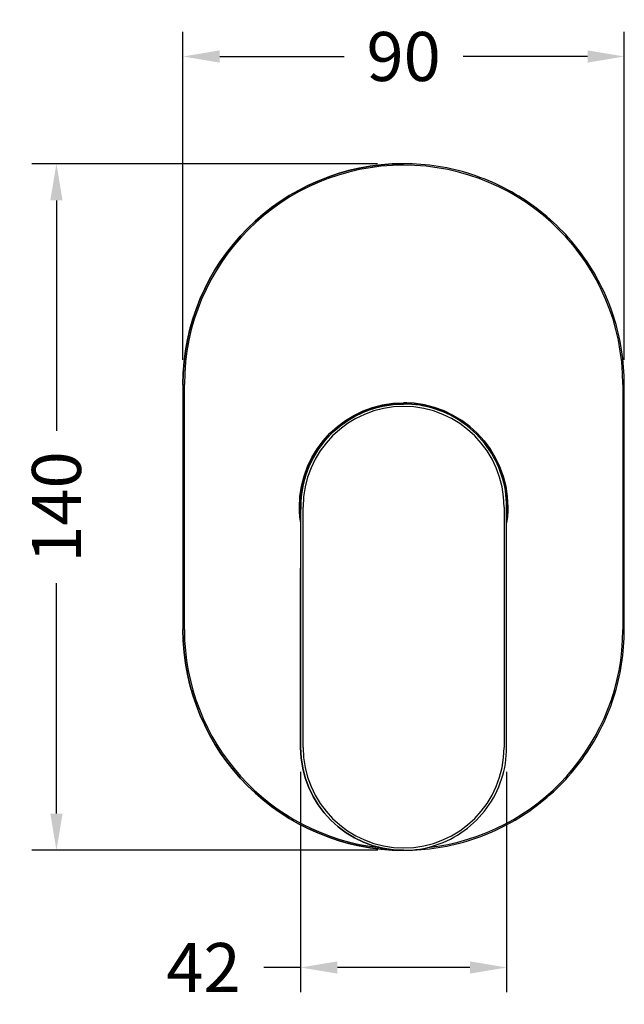
# Model space of a CAD drawing. Units: inches. Extents: x 129 to 502, y 97 to 320.
# Drawn here: x 129 to 252, y 112 to 313 of the extents above; entities that cross this region are included whole.
import ezdxf

# ---------------------------------------------------------------- set-up
doc = ezdxf.new("R2010")
doc.units = ezdxf.units.IN
doc.header["$MEASUREMENT"] = 0
doc.header["$PDMODE"] = 3
doc.styles.get("Standard").update_dxf_attribs({"font": 'arial.ttf', "height": 10})
doc.dimstyles.get("Standard").update_dxf_attribs({"dimtxt": 10, "dimasz": 7.5, "dimexe": 5, "dimexo": 5, "dimgap": 5, "dimtad": 0, "dimtih": 1, "dimtoh": 1, "dimdec": 0, "dimzin": 0, "dimdsep": 46, "dimtxsty": 'Standard', "dimcen": 0.09, "dimclrd": 8, "dimclre": 8, "dimclrt": 256, "dimadec": 0, "dimazin": 0, "dimtfac": 1, "dimtdec": 0, "dimtofl": 0, "dimtmove": 0, "dimatfit": 3, "dimfxl": 1, "dimtfill": 1, "dimtolj": 1, "dimtzin": 0, "dimarcsym": 0})

# ---------------------------------------------------------------- blocks, each defined once
blk = doc.blocks.new('*D5')
at = {"color": 8, "lineweight": -2, "transparency": 16777216}
for p, q in [((186.16, 159.33), (186.16, 114.44)), ((228.16, 159.33), (228.16, 114.44)), ((186.16, 119.44), (178.66, 119.44)), ((220.66, 119.44), (193.66, 119.44))]:
    blk.add_line(p, q, dxfattribs=at)
at = {"color": 8, "transparency": 16777216}
for points in [[(193.66, 120.69), (193.66, 118.19), (186.16, 119.44)], [(220.66, 120.69), (220.66, 118.19), (228.16, 119.44)]]:
    blk.add_solid(points, dxfattribs=at)
at = {"layer": 'Defpoints', "color": 0, "transparency": 16777216}
for p in [(186.16, 164.33, 26.76), (228.16, 164.33, 26.76), (186.16, 119.44)]:
    blk.add_point(p, dxfattribs=at)
at = {"lineweight": 25, "transparency": 16777216, "insert": (166.35, 119.44), "char_height": 10, "attachment_point": 5, "bg_fill": 3, "box_fill_scale": 1.25, "bg_fill_color": 256, "bg_fill_true_color": 13158600, "bg_fill_transparency": 0}
blk.add_mtext('\\A1;42', dxfattribs=at)
blk = doc.blocks.new('*D6')
at = {"color": 8, "lineweight": -2, "transparency": 16777216}
for p, q in [((201.85, 283.33), (131.37, 283.33)), ((136.37, 275.83), (136.37, 228.89)), ((136.37, 150.83), (136.37, 197.77)), ((201.87, 143.33), (131.37, 143.33))]:
    blk.add_line(p, q, dxfattribs=at)
at = {"color": 8, "transparency": 16777216}
for points in [[(135.12, 275.83), (137.62, 275.83), (136.37, 283.33)], [(135.12, 150.83), (137.62, 150.83), (136.37, 143.33)]]:
    blk.add_solid(points, dxfattribs=at)
at = {"layer": 'Defpoints', "color": 0, "transparency": 16777216}
for p in [(136.37, 283.33), (206.85, 283.33, 26.76), (206.87, 143.33, 26.76)]:
    blk.add_point(p, dxfattribs=at)
at = {"lineweight": 25, "transparency": 16777216, "insert": (136.37, 213.33), "char_height": 10, "attachment_point": 5, "rotation": 90, "bg_fill": 3, "box_fill_scale": 1.25, "bg_fill_color": 256, "bg_fill_true_color": 13158600, "bg_fill_transparency": 0}
blk.add_mtext('\\A1;140', dxfattribs=at)
blk = doc.blocks.new('*D7')
at = {"color": 8, "lineweight": -2, "transparency": 16777216}
for p, q in [((162.16, 243.33), (162.16, 310.19)), ((252.16, 243.33), (252.16, 310.19)), ((169.66, 305.19), (195.01, 305.19)), ((244.66, 305.19), (219.3, 305.19))]:
    blk.add_line(p, q, dxfattribs=at)
at = {"color": 8, "transparency": 16777216}
for points in [[(169.66, 306.44), (169.66, 303.94), (162.16, 305.19)], [(244.66, 306.44), (244.66, 303.94), (252.16, 305.19)]]:
    blk.add_solid(points, dxfattribs=at)
at = {"layer": 'Defpoints', "color": 0, "transparency": 16777216}
for p in [(252.16, 305.19), (162.16, 238.33, 26.76), (252.16, 238.33, 26.76)]:
    blk.add_point(p, dxfattribs=at)
at = {"lineweight": 25, "transparency": 16777216, "insert": (207.16, 305.19), "char_height": 10, "attachment_point": 5, "bg_fill": 3, "box_fill_scale": 1.25, "bg_fill_color": 256, "bg_fill_true_color": 13158600, "bg_fill_transparency": 0}
blk.add_mtext('\\A1;90', dxfattribs=at)

msp = doc.modelspace()

# ---------------------------------------------------------------- linework, layer by layer
at = {"lineweight": 25, "extrusion": (2.22172e-16, 1, -2.22045e-16)}
for p, q in [((162.16, 238.33, 26.76), (162.16, 188.33, 26.76)), ((162.16, 238.33, 26.76), (162.16, 188.33, 26.76)), ((162.46, 188.33, 26.76), (162.46, 238.33, 26.76)), ((251.86, 238.33, 26.76), (251.86, 188.33, 26.76)), ((252.16, 188.33, 26.76), (252.16, 238.33, 26.76)), ((207.15, 234.33, 26.76), (207.15, 234.33, 26.76)), ((207.15, 234.33, 26.76), (207.16, 234.33, 26.76)), ((207.16, 234.33, 26.76), (207.16, 234.33, 26.76)), ((193.39, 229.2, 26.76), (193.39, 229.52, 26.76)), ((193.39, 229.2, 26.76), (193.39, 229.52, 26.76)), ((190.95, 227.08, 26.76), (191.28, 227.08, 26.76)), ((186.16, 213.33, 26.76), (186.16, 164.33, 26.76)), ((186.66, 164.33, 26.76), (186.66, 213.33, 26.76)), ((227.66, 213.33, 26.76), (227.66, 164.33, 26.76)), ((228.16, 164.33, 26.76), (228.16, 213.33, 26.76)), ((186.16, 164.33, 26.76), (186.16, 200.85, 26.76)), ((186.16, 164.33, 26.76), (186.16, 200.85, 26.76))]:
    msp.add_line(p, q, dxfattribs=at)
at = {"lineweight": 25, "extrusion": (-1.20061e-20, -2.22045e-16, -1)}
for centre, major_axis, start_param, end_param in [((207.16, 238.33, 26.76), (0, 45), -1.570796, 0), ((207.16, 188.33, 26.76), (0, -45), 0, 1.570796)]:
    msp.add_ellipse(centre, major_axis=major_axis, ratio=1, start_param=start_param, end_param=end_param, dxfattribs=at)
at = {"lineweight": 25}
for centre, major_axis, ratio, start_param, end_param in [((207.16, 238.33, 26.76), (0, 45), 1, 0, 1.570796), ((207.16, 238.33, 26.76), (0, 44.7), 1, -1.570796, 1.570796), ((207.16, 213.33, 26.76), (0, 21), 1, 0, 1.591133), ((207.15, 213.33, 26.76), (0, 21), 1, 0, 1.570801), ((207.16, 213.33, 26.76), (-14.85, -14.85), 0.999903, -2.356331, -0.785535), ((207.16, 213.33, 26.76), (0, 21), 1, 0, 1.570796), ((207.16, 213.33, 26.76), (0, 20.5), 1, -1.570796, 1.570796), ((207.15, 213.33, 26.76), (0, 21.25), 1, -0.031079, -0.000036), ((207.16, 213.33, 26.76), (0, 21.25), 1, -1.570796, -0.000015), ((207.16, 213.33, 26.76), (0, 21), 1, -0.00033, -0.000221), ((207.15, 213.33, 26.76), (0, -21), 1, -1.570796, -1.53612), ((207.16, 213.33, 26.76), (0, 21.25), 1, -1.721772, -1.570796), ((207.16, 188.33, 26.76), (0, -45), 1, -1.570796, 0), ((207.16, 188.33, 26.76), (0, -44.7), 1, -1.570796, -0.107747), ((207.16, 188.33, 26.76), (0, -44.7), 1, 0.108358, 1.570796), ((207.16, 164.33, 26.76), (0, -21), 1, -1.570796, 0), ((207.16, 164.33, 26.76), (0, -20.5), 1, -1.570796, 0), ((207.16, 164.33, 26.76), (0, -20.5), 1, 0, 1.570796)]:
    msp.add_ellipse(centre, major_axis=major_axis, ratio=ratio, start_param=start_param, end_param=end_param, dxfattribs=at)
at = {"lineweight": 25, "extrusion": (-5.20322e-21, -2.22045e-16, -1)}
for major_axis, end_param in [((0, 21.25), 1.570796), ((0, -21.25), -1.419624)]:
    msp.add_ellipse((207.16, 213.33, 26.76), major_axis=major_axis, ratio=1, start_param=-1.570796, end_param=end_param, dxfattribs=at)
at = {"lineweight": 25, "extrusion": (4.80234e-21, -2.22045e-16, -1)}
msp.add_ellipse((207.15, 213.33, 26.76), major_axis=(0, 21), ratio=1, start_param=-1.605328, end_param=0, dxfattribs=at)
at = {"lineweight": 25, "extrusion": (-3.74547e-21, -2.22045e-16, -1)}
for centre, major_axis, start_param, end_param in [((207.15, 213.33, 26.76), (0, 21), -1.570796, 0), ((207.16, 164.33, 26.76), (0, -21), 0, 1.570796)]:
    msp.add_ellipse(centre, major_axis=major_axis, ratio=1, start_param=start_param, end_param=end_param, dxfattribs=at)
at = {"lineweight": 25, "extrusion": (-5.20312e-21, -2.22045e-16, -1)}
msp.add_ellipse((207.15, 213.33, 26.76), major_axis=(0, 21.25), ratio=1, start_param=0.00003, end_param=0.031059, dxfattribs=at)
at = {"lineweight": 25, "extrusion": (-1.66374e-20, -2.22046e-16, -1)}
msp.add_ellipse((207.16, 213.33, 26.76), major_axis=(0, 21.25), ratio=1, start_param=-1.726348, end_param=-1.570796, dxfattribs=at)
at = {"lineweight": 25, "extrusion": (9.20541e-21, -2.22044e-16, -1)}
msp.add_ellipse((207.15, 213.33, 26.76), major_axis=(0, 21), ratio=1, start_param=-1.605901, end_param=-1.570796, dxfattribs=at)
at = {"lineweight": 25}
for points, knots in [([(252.16, 238.33, 26.76), (252.16, 243.04, 26.76), (251.41, 247.75, 26.76), (248.5, 256.72, 26.76), (246.33, 260.97, 26.76), (240.79, 268.59, 26.76), (237.42, 271.97, 26.76), (229.79, 277.5, 26.76), (225.54, 279.67, 26.76), (216.58, 282.58, 26.76), (211.87, 283.33, 26.76), (207.16, 283.33, 26.76)], [1.570796, 1.570796, 1.570796, 1.570796, 1.884956, 1.884956, 2.199115, 2.199115, 2.513274, 2.513274, 2.827433, 2.827433, 3.141593, 3.141593, 3.141593, 3.141593]), ([(228.16, 213.33, 26.76), (228.16, 215.53, 26.76), (227.82, 217.73, 26.76), (226.46, 221.91, 26.76), (225.45, 223.89, 26.76), (222.86, 227.45, 26.76), (221.29, 229.03, 26.76), (217.73, 231.61, 26.76), (215.74, 232.62, 26.76), (211.56, 233.98, 26.76), (209.36, 234.33, 26.76), (207.16, 234.33, 26.76)], [1.570796, 1.570796, 1.570796, 1.570796, 1.884956, 1.884956, 2.199115, 2.199115, 2.513274, 2.513274, 2.827433, 2.827433, 3.141593, 3.141593, 3.141593, 3.141593]), ([(186.16, 213.33, 26.76), (186.16, 212.83, 26.76), (186.16, 212.32, 26.76), (186.16, 211.82, 26.76), (186.16, 211.32, 26.76), (186.16, 210.81, 26.76), (186.16, 210.31, 26.76), (186.16, 209.8, 26.76), (186.16, 209.29, 26.76), (186.16, 208.78, 26.76), (186.16, 208.27, 26.76), (186.16, 207.75, 26.76), (186.16, 207.23, 26.76), (186.16, 206.72, 26.76), (186.16, 206.19, 26.76), (186.16, 205.67, 26.76), (186.16, 205.14, 26.76), (186.16, 204.62, 26.76), (186.16, 204.08, 26.76), (186.16, 203.55, 26.76), (186.16, 203.02, 26.76), (186.16, 202.48, 26.76), (186.16, 201.94, 26.76), (186.16, 201.4, 26.76), (186.16, 200.85, 26.76)], [0, 0, 0, 0, 0.125, 0.125, 0.125, 0.25, 0.25, 0.25, 0.375, 0.375, 0.375, 0.5, 0.5, 0.5, 0.625, 0.625, 0.625, 0.75, 0.75, 0.75, 0.875, 0.875, 0.875, 1, 1, 1, 1]), ([(207.18, 143.33, 26.76), (211.88, 143.33, 26.76), (216.59, 144.08, 26.76), (225.54, 146.99, 26.76), (229.79, 149.15, 26.76), (237.42, 154.69, 26.76), (240.79, 158.07, 26.76), (246.33, 165.69, 26.76), (248.5, 169.94, 26.76), (251.41, 178.91, 26.76), (252.16, 183.62, 26.76), (252.16, 188.33, 26.76)], [6.283726, 6.283726, 6.283726, 6.283726, 6.597345, 6.597345, 6.911504, 6.911504, 7.225663, 7.225663, 7.539822, 7.539822, 7.853982, 7.853982, 7.853982, 7.853982]), ([(207.16, 143.33, 26.76), (209.36, 143.33, 26.76), (211.56, 143.68, 26.76), (215.74, 145.04, 26.76), (217.73, 146.05, 26.76), (221.29, 148.63, 26.76), (222.86, 150.21, 26.76), (225.45, 153.76, 26.76), (226.46, 155.75, 26.76), (227.82, 159.93, 26.76), (228.16, 162.13, 26.76), (228.16, 164.33, 26.76)], [0, 0, 0, 0, 0.314159, 0.314159, 0.628319, 0.628319, 0.942478, 0.942478, 1.256637, 1.256637, 1.570796, 1.570796, 1.570796, 1.570796])]:
    msp.add_open_spline(points, degree=3, knots=knots, dxfattribs=at)

# ---------------------------------------------------------------- next in the draw order: dimensions: what is measured, and where the dimension line sits
dim = msp.add_linear_dim(base=(186.16, 119.44), p1=(228.16, 164.33, 26.76), p2=(186.16, 164.33, 26.76), dimstyle='Standard', override={"dimtih": 0, "dimtoh": 0}, dxfattribs=at)
dim.commit()
dim.dimension.update_dxf_attribs({"geometry": '*D5', "text_midpoint": (166.35, 119.44)})

# ---------------------------------------------------------------- next in the draw order: dimensions: what is measured, and where the dimension line sits
dim = msp.add_linear_dim(base=(136.37, 283.33), p1=(206.87, 143.33, 26.76), p2=(206.85, 283.33, 26.76), angle=90, dimstyle='Standard', override={"dimtih": 0, "dimtoh": 0}, dxfattribs=at)
dim.commit()
dim.dimension.update_dxf_attribs({"geometry": '*D6', "text_midpoint": (136.37, 213.33)})

# ---------------------------------------------------------------- next in the draw order: dimensions: what is measured, and where the dimension line sits
dim = msp.add_linear_dim(base=(252.16, 305.19), p1=(162.16, 238.33, 26.76), p2=(252.16, 238.33, 26.76), dimstyle='Standard', override={"dimtih": 0, "dimtoh": 0}, dxfattribs=at)
dim.commit()
dim.dimension.update_dxf_attribs({"geometry": '*D7', "text_midpoint": (207.16, 305.19)})

doc.saveas('drawing.dxf')
